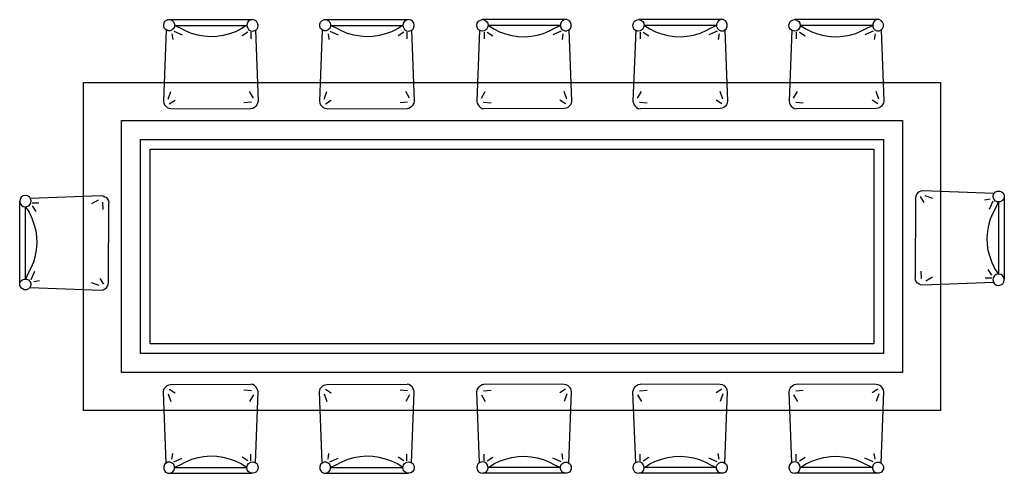
# Model space of a CAD drawing. Units: millimetres. Extents: x 2687.5 to 2714, y 1141.9 to 1160.5.
# Drawn here: x 2708.2 to 2712.3, y 1150.3 to 1152.2 of the extents above; entities that cross this region are included whole.
import ezdxf

# ---------------------------------------------------------------- set-up
doc = ezdxf.new("R2010")
doc.units = ezdxf.units.MM
doc.layers.add('3DJORDAN', color=32, linetype='Continuous')

# ---------------------------------------------------------------- blocks, each defined once
blk = doc.blocks.new('table-18')
at = {"color": 0, "linetype": 'ByBlock'}
for p, q in [((-3.2637, 0.2452), (-3.2605, 0.2532)), ((-3.2605, 0.2532), (-3.256, 0.2596)), ((-3.256, 0.2596), (-3.2461, 0.2644)), ((-3.2461, 0.2644), (-3.2365, 0.2644)), ((-3.2413, 0.2644), (-3.0645, 0.2644)), ((-3.2365, 0.2644), (-3.2268, 0.2596)), ((-3.2268, 0.2596), (-3.2221, 0.2532)), ((-3.2221, 0.2532), (-3.2189, 0.2452)), ((-3.0645, 0.2644), (-2.8917, 0.2644)), ((-2.9133, 0.2492), (-2.9149, 0.2396)), ((-2.9085, 0.2572), (-2.9133, 0.2492)), ((-2.9005, 0.262), (-2.9085, 0.2572)), ((-2.8917, 0.2644), (-2.9005, 0.262)), ((-2.8821, 0.2628), (-2.8917, 0.2644)), ((-2.8741, 0.258), (-2.8821, 0.2628)), ((-2.8693, 0.25), (-2.8741, 0.258)), ((-2.8669, 0.2412), (-2.8693, 0.25)), ((-2.608, 0.2452), (-2.6048, 0.2532)), ((-2.6048, 0.2532), (-2.6003, 0.2596)), ((-2.6003, 0.2596), (-2.5904, 0.2644)), ((-2.5904, 0.2644), (-2.5808, 0.2644)), ((-2.5856, 0.2644), (-2.4088, 0.2644)), ((-2.5808, 0.2644), (-2.5711, 0.2596)), ((-2.5711, 0.2596), (-2.5664, 0.2532)), ((-2.5664, 0.2532), (-2.5632, 0.2452)), ((-2.4088, 0.2644), (-2.236, 0.2644)), ((-2.2576, 0.2492), (-2.2592, 0.2396)), ((-2.2528, 0.2572), (-2.2576, 0.2492)), ((-2.2448, 0.262), (-2.2528, 0.2572)), ((-2.236, 0.2644), (-2.2448, 0.262)), ((-2.2264, 0.2628), (-2.236, 0.2644)), ((-2.2184, 0.258), (-2.2264, 0.2628)), ((-2.2136, 0.25), (-2.2184, 0.258)), ((-2.2112, 0.2412), (-2.2136, 0.25)), ((-1.9488, 0.2412), (-1.9464, 0.25)), ((-1.9464, 0.25), (-1.9416, 0.258)), ((-1.9416, 0.258), (-1.9336, 0.2628)), ((-1.9336, 0.2628), (-1.924, 0.2644)), ((-1.924, 0.2644), (-1.9152, 0.262)), ((-1.7512, 0.2644), (-1.924, 0.2644)), ((-1.9152, 0.262), (-1.9072, 0.2572)), ((-1.9072, 0.2572), (-1.9024, 0.2492)), ((-1.9024, 0.2492), (-1.9008, 0.2396)), ((-1.5744, 0.2644), (-1.7512, 0.2644)), ((-1.5936, 0.2532), (-1.5968, 0.2452)), ((-1.5889, 0.2596), (-1.5936, 0.2532)), ((-1.5792, 0.2644), (-1.5889, 0.2596)), ((-1.5696, 0.2644), (-1.5792, 0.2644)), ((-1.5597, 0.2596), (-1.5696, 0.2644)), ((-1.5552, 0.2532), (-1.5597, 0.2596)), ((-1.552, 0.2452), (-1.5552, 0.2532)), ((-1.2931, 0.2412), (-1.2907, 0.25)), ((-1.2907, 0.25), (-1.2859, 0.258)), ((-1.2859, 0.258), (-1.2779, 0.2628)), ((-1.2779, 0.2628), (-1.2683, 0.2644)), ((-1.2683, 0.2644), (-1.2595, 0.262)), ((-1.0955, 0.2644), (-1.2683, 0.2644)), ((-1.2595, 0.262), (-1.2515, 0.2572)), ((-1.2515, 0.2572), (-1.2467, 0.2492)), ((-1.2467, 0.2492), (-1.2451, 0.2396)), ((-0.9187, 0.2644), (-1.0955, 0.2644)), ((-0.9379, 0.2532), (-0.9411, 0.2452)), ((-0.9332, 0.2596), (-0.9379, 0.2532)), ((-0.9235, 0.2644), (-0.9332, 0.2596)), ((-0.9139, 0.2644), (-0.9235, 0.2644)), ((-0.904, 0.2596), (-0.9139, 0.2644)), ((-0.8995, 0.2532), (-0.904, 0.2596)), ((-0.8963, 0.2452), (-0.8995, 0.2532)), ((-0.6373, 0.2412), (-0.6349, 0.25)), ((-0.6349, 0.25), (-0.6301, 0.258)), ((-0.6301, 0.258), (-0.6221, 0.2628)), ((-0.6221, 0.2628), (-0.6125, 0.2644)), ((-0.6125, 0.2644), (-0.6037, 0.262)), ((-0.4397, 0.2644), (-0.6125, 0.2644)), ((-0.6037, 0.262), (-0.5957, 0.2572)), ((-0.5957, 0.2572), (-0.5909, 0.2492)), ((-0.5909, 0.2492), (-0.5893, 0.2396)), ((-0.2629, 0.2644), (-0.4397, 0.2644)), ((-0.2821, 0.2532), (-0.2853, 0.2452)), ((-0.2774, 0.2596), (-0.2821, 0.2532)), ((-0.2677, 0.2644), (-0.2774, 0.2596)), ((-0.2581, 0.2644), (-0.2677, 0.2644)), ((-0.2482, 0.2596), (-0.2581, 0.2644)), ((-0.2437, 0.2532), (-0.2482, 0.2596)), ((-0.2405, 0.2452), (-0.2437, 0.2532)), ((-3.254, 0.2212), (-3.2653, -0.078)), ((-3.2637, 0.2356), (-3.2637, 0.2452)), ((-3.2605, 0.2276), (-3.2637, 0.2356)), ((-3.2541, 0.2212), (-3.2605, 0.2276)), ((-3.2461, 0.218), (-3.2541, 0.2212)), ((-3.2365, 0.218), (-3.2461, 0.218)), ((-3.2285, 0.2212), (-3.2365, 0.218)), ((-3.2221, 0.2276), (-3.2285, 0.2212)), ((-3.2189, 0.2356), (-3.2221, 0.2276)), ((-3.2213, 0.2164), (-3.1861, 0.2004)), ((-3.2189, 0.2452), (-3.2189, 0.2356)), ((-3.1965, 0.23), (-3.2189, 0.2404)), ((-3.2189, 0.2404), (-3.0645, 0.2404)), ((-3.1725, 0.2172), (-3.1965, 0.23)), ((-3.1477, 0.2068), (-3.1725, 0.2172)), ((-3.0645, 0.2404), (-2.9157, 0.2404)), ((-2.9629, 0.2132), (-2.9877, 0.2044)), ((-2.9381, 0.2252), (-2.9629, 0.2132)), ((-2.9157, 0.2404), (-2.9381, 0.2252)), ((-2.9109, 0.2116), (-2.9349, 0.1964)), ((-2.9149, 0.2396), (-2.9125, 0.2308)), ((-2.9125, 0.2308), (-2.9077, 0.2228)), ((-2.9077, 0.2228), (-2.8997, 0.218)), ((-2.8997, 0.218), (-2.8901, 0.2164)), ((-2.8981, 0.2116), (-2.8981, 0.1836)), ((-2.8901, 0.2164), (-2.8813, 0.2188)), ((-2.8813, 0.2188), (-2.8733, 0.2236)), ((-2.879, 0.2202), (-2.8677, -0.078)), ((-2.8733, 0.2236), (-2.8685, 0.2316)), ((-2.8685, 0.2316), (-2.8669, 0.2412)), ((-2.5983, 0.2212), (-2.6096, -0.078)), ((-2.608, 0.2356), (-2.608, 0.2452)), ((-2.6048, 0.2276), (-2.608, 0.2356)), ((-2.5984, 0.2212), (-2.6048, 0.2276)), ((-2.5904, 0.218), (-2.5984, 0.2212)), ((-2.5808, 0.218), (-2.5904, 0.218)), ((-2.5728, 0.2212), (-2.5808, 0.218)), ((-2.5664, 0.2276), (-2.5728, 0.2212)), ((-2.5632, 0.2356), (-2.5664, 0.2276)), ((-2.5656, 0.2164), (-2.5304, 0.2004)), ((-2.5632, 0.2452), (-2.5632, 0.2356)), ((-2.5408, 0.23), (-2.5632, 0.2404)), ((-2.5632, 0.2404), (-2.4088, 0.2404)), ((-2.5168, 0.2172), (-2.5408, 0.23)), ((-2.492, 0.2068), (-2.5168, 0.2172)), ((-2.4088, 0.2404), (-2.26, 0.2404)), ((-2.3072, 0.2132), (-2.332, 0.2044)), ((-2.2824, 0.2252), (-2.3072, 0.2132)), ((-2.26, 0.2404), (-2.2824, 0.2252)), ((-2.2552, 0.2116), (-2.2792, 0.1964)), ((-2.2592, 0.2396), (-2.2568, 0.2308)), ((-2.2568, 0.2308), (-2.252, 0.2228)), ((-2.252, 0.2228), (-2.244, 0.218)), ((-2.244, 0.218), (-2.2344, 0.2164)), ((-2.2424, 0.2116), (-2.2424, 0.1836)), ((-2.2344, 0.2164), (-2.2256, 0.2188)), ((-2.2256, 0.2188), (-2.2176, 0.2236)), ((-2.2232, 0.2202), (-2.212, -0.078)), ((-2.2176, 0.2236), (-2.2128, 0.2316)), ((-2.2128, 0.2316), (-2.2112, 0.2412)), ((-1.9472, 0.2316), (-1.9488, 0.2412)), ((-1.9368, 0.2202), (-1.948, -0.078)), ((-1.9424, 0.2236), (-1.9472, 0.2316)), ((-1.9344, 0.2188), (-1.9424, 0.2236)), ((-1.9256, 0.2164), (-1.9344, 0.2188)), ((-1.916, 0.218), (-1.9256, 0.2164)), ((-1.9176, 0.2116), (-1.9176, 0.1836)), ((-1.908, 0.2228), (-1.916, 0.218)), ((-1.9032, 0.2308), (-1.908, 0.2228)), ((-1.9048, 0.2116), (-1.8808, 0.1964)), ((-1.9008, 0.2396), (-1.9032, 0.2308)), ((-1.9, 0.2404), (-1.8776, 0.2252)), ((-1.7512, 0.2404), (-1.9, 0.2404)), ((-1.8776, 0.2252), (-1.8528, 0.2132)), ((-1.8528, 0.2132), (-1.828, 0.2044)), ((-1.5968, 0.2404), (-1.7512, 0.2404)), ((-1.668, 0.2068), (-1.6432, 0.2172)), ((-1.6432, 0.2172), (-1.6192, 0.23)), ((-1.5944, 0.2164), (-1.6296, 0.2004)), ((-1.6192, 0.23), (-1.5968, 0.2404)), ((-1.5968, 0.2452), (-1.5968, 0.2356)), ((-1.5968, 0.2356), (-1.5936, 0.2276)), ((-1.5936, 0.2276), (-1.5872, 0.2212)), ((-1.5872, 0.2212), (-1.5792, 0.218)), ((-1.5792, 0.218), (-1.5696, 0.218)), ((-1.5696, 0.218), (-1.5616, 0.2212)), ((-1.5617, 0.2212), (-1.5504, -0.078)), ((-1.5616, 0.2212), (-1.5552, 0.2276)), ((-1.5552, 0.2276), (-1.552, 0.2356)), ((-1.552, 0.2356), (-1.552, 0.2452)), ((-1.2915, 0.2316), (-1.2931, 0.2412)), ((-1.281, 0.2202), (-1.2923, -0.078)), ((-1.2867, 0.2236), (-1.2915, 0.2316)), ((-1.2787, 0.2188), (-1.2867, 0.2236)), ((-1.2699, 0.2164), (-1.2787, 0.2188)), ((-1.2603, 0.218), (-1.2699, 0.2164)), ((-1.2619, 0.2116), (-1.2619, 0.1836)), ((-1.2523, 0.2228), (-1.2603, 0.218)), ((-1.2475, 0.2308), (-1.2523, 0.2228)), ((-1.2491, 0.2116), (-1.2251, 0.1964)), ((-1.2451, 0.2396), (-1.2475, 0.2308)), ((-1.2443, 0.2404), (-1.2219, 0.2252)), ((-1.0955, 0.2404), (-1.2443, 0.2404)), ((-1.2219, 0.2252), (-1.1971, 0.2132)), ((-1.1971, 0.2132), (-1.1723, 0.2044)), ((-0.9411, 0.2404), (-1.0955, 0.2404)), ((-1.0123, 0.2068), (-0.9875, 0.2172)), ((-0.9875, 0.2172), (-0.9635, 0.23)), ((-0.9387, 0.2164), (-0.9739, 0.2004)), ((-0.9635, 0.23), (-0.9411, 0.2404)), ((-0.9411, 0.2452), (-0.9411, 0.2356)), ((-0.9411, 0.2356), (-0.9379, 0.2276)), ((-0.9379, 0.2276), (-0.9315, 0.2212)), ((-0.9315, 0.2212), (-0.9235, 0.218)), ((-0.9235, 0.218), (-0.9139, 0.218)), ((-0.9139, 0.218), (-0.9059, 0.2212)), ((-0.906, 0.2212), (-0.8947, -0.078)), ((-0.9059, 0.2212), (-0.8995, 0.2276)), ((-0.8995, 0.2276), (-0.8963, 0.2356)), ((-0.8963, 0.2356), (-0.8963, 0.2452)), ((-0.6357, 0.2316), (-0.6373, 0.2412)), ((-0.6253, 0.2202), (-0.6365, -0.078)), ((-0.6309, 0.2236), (-0.6357, 0.2316)), ((-0.6229, 0.2188), (-0.6309, 0.2236)), ((-0.6141, 0.2164), (-0.6229, 0.2188)), ((-0.6045, 0.218), (-0.6141, 0.2164)), ((-0.6061, 0.2116), (-0.6061, 0.1836)), ((-0.5965, 0.2228), (-0.6045, 0.218)), ((-0.5917, 0.2308), (-0.5965, 0.2228)), ((-0.5933, 0.2116), (-0.5693, 0.1964)), ((-0.5893, 0.2396), (-0.5917, 0.2308)), ((-0.5885, 0.2404), (-0.5661, 0.2252)), ((-0.4397, 0.2404), (-0.5885, 0.2404)), ((-0.5661, 0.2252), (-0.5413, 0.2132)), ((-0.5413, 0.2132), (-0.5165, 0.2044)), ((-0.2853, 0.2404), (-0.4397, 0.2404)), ((-0.3565, 0.2068), (-0.3317, 0.2172)), ((-0.3317, 0.2172), (-0.3077, 0.23)), ((-0.2829, 0.2164), (-0.3181, 0.2004)), ((-0.3077, 0.23), (-0.2853, 0.2404)), ((-0.2853, 0.2452), (-0.2853, 0.2356)), ((-0.2853, 0.2356), (-0.2821, 0.2276)), ((-0.2821, 0.2276), (-0.2757, 0.2212)), ((-0.2757, 0.2212), (-0.2677, 0.218)), ((-0.2677, 0.218), (-0.2581, 0.218)), ((-0.2581, 0.218), (-0.2501, 0.2212)), ((-0.2502, 0.2212), (-0.2389, -0.078)), ((-0.2501, 0.2212), (-0.2437, 0.2276)), ((-0.2437, 0.2276), (-0.2405, 0.2356)), ((-0.2405, 0.2356), (-0.2405, 0.2452)), ((-3.2293, 0.2052), (-3.2253, 0.1812)), ((-3.1213, 0.1996), (-3.1477, 0.2068)), ((-3.0949, 0.1948), (-3.1213, 0.1996)), ((-3.0677, 0.1924), (-3.0949, 0.1948)), ((-3.0413, 0.1932), (-3.0677, 0.1924)), ((-3.0141, 0.1972), (-3.0413, 0.1932)), ((-2.9877, 0.2044), (-3.0141, 0.1972)), ((-2.5736, 0.2052), (-2.5696, 0.1812)), ((-2.4656, 0.1996), (-2.492, 0.2068)), ((-2.4392, 0.1948), (-2.4656, 0.1996)), ((-2.412, 0.1924), (-2.4392, 0.1948)), ((-2.3856, 0.1932), (-2.412, 0.1924)), ((-2.3584, 0.1972), (-2.3856, 0.1932)), ((-2.332, 0.2044), (-2.3584, 0.1972)), ((-1.828, 0.2044), (-1.8016, 0.1972)), ((-1.8016, 0.1972), (-1.7744, 0.1932)), ((-1.7744, 0.1932), (-1.748, 0.1924)), ((-1.748, 0.1924), (-1.7208, 0.1948)), ((-1.7208, 0.1948), (-1.6944, 0.1996)), ((-1.6944, 0.1996), (-1.668, 0.2068)), ((-1.5864, 0.2052), (-1.5904, 0.1812)), ((-1.1723, 0.2044), (-1.1459, 0.1972)), ((-1.1459, 0.1972), (-1.1187, 0.1932)), ((-1.1187, 0.1932), (-1.0923, 0.1924)), ((-1.0923, 0.1924), (-1.0651, 0.1948)), ((-1.0651, 0.1948), (-1.0387, 0.1996)), ((-1.0387, 0.1996), (-1.0123, 0.2068)), ((-0.9307, 0.2052), (-0.9347, 0.1812)), ((-0.5165, 0.2044), (-0.4901, 0.1972)), ((-0.4901, 0.1972), (-0.4629, 0.1932)), ((-0.4629, 0.1932), (-0.4365, 0.1924)), ((-0.4365, 0.1924), (-0.4093, 0.1948)), ((-0.4093, 0.1948), (-0.3829, 0.1996)), ((-0.3829, 0.1996), (-0.3565, 0.2068)), ((-0.2749, 0.2052), (-0.2789, 0.1812)), ((-3.6013, -1.3785), (-3.6013, 0)), ((-3.6013, 0), (0, 0)), ((0, 0), (0, -1.3785)), ((-3.2453, -0.07), (-3.2341, -0.0372)), ((-2.8869, -0.0652), (-2.9029, -0.0372)), ((-2.5896, -0.07), (-2.5784, -0.0372)), ((-2.2312, -0.0652), (-2.2472, -0.0372)), ((-1.9288, -0.0652), (-1.9128, -0.0372)), ((-1.5704, -0.07), (-1.5816, -0.0372)), ((-1.2731, -0.0652), (-1.2571, -0.0372)), ((-0.9147, -0.07), (-0.9259, -0.0372)), ((-0.6173, -0.0652), (-0.6013, -0.0372)), ((-0.2589, -0.07), (-0.2701, -0.0372)), ((-3.2653, -0.078), (-3.2637, -0.086)), ((-3.2405, -0.0892), (-3.2165, -0.074)), ((-2.8677, -0.078), (-2.8693, -0.086)), ((-2.6096, -0.078), (-2.608, -0.086)), ((-2.5848, -0.0892), (-2.5608, -0.074)), ((-2.212, -0.078), (-2.2136, -0.086)), ((-1.948, -0.078), (-1.9464, -0.086)), ((-1.5752, -0.0892), (-1.5992, -0.074)), ((-1.5504, -0.078), (-1.552, -0.086)), ((-1.2923, -0.078), (-1.2907, -0.086)), ((-0.9195, -0.0892), (-0.9435, -0.074)), ((-0.8947, -0.078), (-0.8963, -0.086)), ((-0.6365, -0.078), (-0.6349, -0.086)), ((-0.2637, -0.0892), (-0.2877, -0.074)), ((-0.2389, -0.078), (-0.2405, -0.086)), ((-3.2637, -0.086), (-3.2605, -0.0932)), ((-3.2605, -0.0932), (-3.2557, -0.0996)), ((-3.2557, -0.0996), (-3.2493, -0.1044)), ((-3.2493, -0.1044), (-3.2421, -0.1076)), ((-3.2421, -0.1076), (-3.2341, -0.1092)), ((-3.2341, -0.1092), (-2.8973, -0.11)), ((-2.8957, -0.0828), (-2.9269, -0.0852)), ((-2.8893, -0.1084), (-2.8973, -0.11)), ((-2.8829, -0.1044), (-2.8893, -0.1084)), ((-2.8765, -0.0996), (-2.8829, -0.1044)), ((-2.8725, -0.0932), (-2.8765, -0.0996)), ((-2.8693, -0.086), (-2.8725, -0.0932)), ((-2.608, -0.086), (-2.6048, -0.0932)), ((-2.6048, -0.0932), (-2.6, -0.0996)), ((-2.6, -0.0996), (-2.5936, -0.1044)), ((-2.5936, -0.1044), (-2.5864, -0.1076)), ((-2.5864, -0.1076), (-2.5784, -0.1092)), ((-2.5784, -0.1092), (-2.2416, -0.11)), ((-2.24, -0.0828), (-2.2712, -0.0852)), ((-2.2336, -0.1084), (-2.2416, -0.11)), ((-2.2272, -0.1044), (-2.2336, -0.1084)), ((-2.2208, -0.0996), (-2.2272, -0.1044)), ((-2.2168, -0.0932), (-2.2208, -0.0996)), ((-2.2136, -0.086), (-2.2168, -0.0932)), ((-1.9464, -0.086), (-1.9432, -0.0932)), ((-1.9432, -0.0932), (-1.9392, -0.0996)), ((-1.9392, -0.0996), (-1.9328, -0.1044)), ((-1.9328, -0.1044), (-1.9264, -0.1084)), ((-1.9264, -0.1084), (-1.9184, -0.11)), ((-1.92, -0.0828), (-1.8888, -0.0852)), ((-1.5816, -0.1092), (-1.9184, -0.11)), ((-1.5736, -0.1076), (-1.5816, -0.1092)), ((-1.5664, -0.1044), (-1.5736, -0.1076)), ((-1.56, -0.0996), (-1.5664, -0.1044)), ((-1.5552, -0.0932), (-1.56, -0.0996)), ((-1.552, -0.086), (-1.5552, -0.0932)), ((-1.2907, -0.086), (-1.2875, -0.0932)), ((-1.2875, -0.0932), (-1.2835, -0.0996)), ((-1.2835, -0.0996), (-1.2771, -0.1044)), ((-1.2771, -0.1044), (-1.2707, -0.1084)), ((-1.2707, -0.1084), (-1.2627, -0.11)), ((-1.2643, -0.0828), (-1.2331, -0.0852)), ((-0.9259, -0.1092), (-1.2627, -0.11)), ((-0.9179, -0.1076), (-0.9259, -0.1092)), ((-0.9107, -0.1044), (-0.9179, -0.1076)), ((-0.9043, -0.0996), (-0.9107, -0.1044)), ((-0.8995, -0.0932), (-0.9043, -0.0996)), ((-0.8963, -0.086), (-0.8995, -0.0932)), ((-0.6349, -0.086), (-0.6317, -0.0932)), ((-0.6317, -0.0932), (-0.6277, -0.0996)), ((-0.6277, -0.0996), (-0.6213, -0.1044)), ((-0.6213, -0.1044), (-0.6149, -0.1084)), ((-0.6149, -0.1084), (-0.6069, -0.11)), ((-0.6085, -0.0828), (-0.5773, -0.0852)), ((-0.2701, -0.1092), (-0.6069, -0.11)), ((-0.2621, -0.1076), (-0.2701, -0.1092)), ((-0.2549, -0.1044), (-0.2621, -0.1076)), ((-0.2485, -0.0996), (-0.2549, -0.1044)), ((-0.2437, -0.0932), (-0.2485, -0.0996)), ((-0.2405, -0.086), (-0.2437, -0.0932)), ((-3.4413, -1.2185), (-3.4413, -0.16)), ((-3.4413, -0.16), (-0.16, -0.16)), ((-0.16, -0.16), (-0.16, -1.2185)), ((-3.3613, -1.1385), (-3.3613, -0.24)), ((-3.3613, -0.24), (-0.24, -0.24)), ((-0.24, -0.24), (-0.24, -1.1385)), ((-3.3213, -1.0985), (-3.3213, -0.28)), ((-3.3213, -0.28), (-0.28, -0.28)), ((-0.28, -0.28), (-0.28, -1.0985)), ((-0.0747, -0.4549), (-0.0827, -0.4565)), ((0.2245, -0.4661), (-0.0747, -0.4549)), ((-3.8674, -0.4895), (-3.869, -0.4991)), ((-3.8626, -0.4815), (-3.8674, -0.4895)), ((-3.8546, -0.4767), (-3.8626, -0.4815)), ((-3.8458, -0.4743), (-3.8546, -0.4767)), ((-3.8362, -0.4759), (-3.8458, -0.4743)), ((-3.8282, -0.4807), (-3.8362, -0.4759)), ((-3.8234, -0.4887), (-3.8282, -0.4807)), ((-3.8248, -0.4864), (-3.5266, -0.4751)), ((-3.821, -0.4975), (-3.8234, -0.4887)), ((-3.5394, -0.4943), (-3.5674, -0.5103)), ((-3.5266, -0.4751), (-3.5186, -0.4767)), ((-3.5186, -0.4767), (-3.5114, -0.4799)), ((-3.5114, -0.4799), (-3.505, -0.4839)), ((-3.505, -0.4839), (-3.5002, -0.4903)), ((-3.5002, -0.4903), (-3.4962, -0.4967)), ((-0.1059, -0.4861), (-0.1067, -0.8229)), ((-0.1043, -0.4781), (-0.1059, -0.4861)), ((-0.1011, -0.4709), (-0.1043, -0.4781)), ((-0.0963, -0.4645), (-0.1011, -0.4709)), ((-0.0899, -0.4597), (-0.0963, -0.4645)), ((-0.0827, -0.4565), (-0.0899, -0.4597)), ((-0.0859, -0.4797), (-0.0707, -0.5037)), ((-0.0667, -0.4749), (-0.0339, -0.4861)), ((0.2085, -0.4909), (0.1845, -0.4949)), ((0.2213, -0.4741), (0.2245, -0.4661)), ((0.2213, -0.4837), (0.2213, -0.4741)), ((0.2245, -0.4917), (0.2213, -0.4837)), ((0.2245, -0.4661), (0.2309, -0.4597)), ((0.2309, -0.4981), (0.2245, -0.4917)), ((0.2309, -0.4597), (0.2389, -0.4565)), ((0.2389, -0.4565), (0.2485, -0.4565)), ((0.2485, -0.4565), (0.2565, -0.4597)), ((0.2565, -0.4597), (0.2629, -0.4642)), ((0.2629, -0.4934), (0.2565, -0.4981)), ((0.2629, -0.4642), (0.2677, -0.4741)), ((0.2677, -0.4837), (0.2629, -0.4934)), ((0.2677, -0.4741), (0.2677, -0.4837)), ((0.2677, -0.4789), (0.2677, -0.6557)), ((-3.869, -0.4991), (-3.8666, -0.5079)), ((-3.869, -0.6719), (-3.869, -0.4991)), ((-3.8666, -0.5079), (-3.8618, -0.5159)), ((-3.8618, -0.5159), (-3.8538, -0.5207)), ((-3.8538, -0.5207), (-3.8442, -0.5223)), ((-3.845, -0.6719), (-3.845, -0.5231)), ((-3.845, -0.5231), (-3.8298, -0.5455)), ((-3.8442, -0.5223), (-3.8354, -0.5199)), ((-3.8354, -0.5199), (-3.8274, -0.5151)), ((-3.8274, -0.5151), (-3.8226, -0.5071)), ((-3.8226, -0.5071), (-3.821, -0.4975)), ((-3.8162, -0.5055), (-3.7882, -0.5055)), ((-3.8162, -0.5183), (-3.801, -0.5423)), ((-3.5218, -0.5031), (-3.5194, -0.5343)), ((-3.4962, -0.4967), (-3.4946, -0.5047)), ((-3.4954, -0.8415), (-3.4946, -0.5047)), ((0.2197, -0.4989), (0.2037, -0.5341)), ((0.2205, -0.5477), (0.2333, -0.5237)), ((0.2389, -0.5013), (0.2309, -0.4981)), ((0.2333, -0.5237), (0.2437, -0.5013)), ((0.2485, -0.5013), (0.2389, -0.5013)), ((0.2437, -0.5013), (0.2437, -0.6557)), ((0.2565, -0.4981), (0.2485, -0.5013)), ((-3.8298, -0.5455), (-3.8178, -0.5703)), ((-3.8178, -0.5703), (-3.809, -0.5951)), ((0.2029, -0.5989), (0.2101, -0.5725)), ((0.2101, -0.5725), (0.2205, -0.5477)), ((-3.809, -0.5951), (-3.8018, -0.6215)), ((0.1981, -0.6253), (0.2029, -0.5989)), ((-3.8018, -0.6215), (-3.7978, -0.6487)), ((-3.7978, -0.6487), (-3.797, -0.6751)), ((0.1957, -0.6525), (0.1981, -0.6253)), ((0.1965, -0.6789), (0.1957, -0.6525)), ((0.2437, -0.6557), (0.2437, -0.8045)), ((0.2677, -0.6557), (0.2677, -0.8285)), ((-3.869, -0.8487), (-3.869, -0.6719)), ((-3.845, -0.8263), (-3.845, -0.6719)), ((-3.7994, -0.7023), (-3.8042, -0.7287)), ((-3.797, -0.6751), (-3.7994, -0.7023)), ((0.2005, -0.7061), (0.1965, -0.6789)), ((-3.8042, -0.7287), (-3.8114, -0.7551)), ((0.2077, -0.7325), (0.2005, -0.7061)), ((0.2165, -0.7573), (0.2077, -0.7325)), ((-3.8218, -0.7799), (-3.8346, -0.8039)), ((-3.8114, -0.7551), (-3.8218, -0.7799)), ((0.2149, -0.8093), (0.1997, -0.7853)), ((0.2285, -0.7821), (0.2165, -0.7573)), ((0.2437, -0.8045), (0.2285, -0.7821)), ((-3.8578, -0.8295), (-3.8498, -0.8263)), ((-3.8498, -0.8263), (-3.8402, -0.8263)), ((-3.8346, -0.8039), (-3.845, -0.8263)), ((-3.8402, -0.8263), (-3.8322, -0.8295)), ((-3.821, -0.8287), (-3.805, -0.7935)), ((-3.5154, -0.8479), (-3.5306, -0.8239)), ((-0.1051, -0.8309), (-0.1067, -0.8229)), ((-0.0795, -0.8245), (-0.0819, -0.7933)), ((-0.0619, -0.8333), (-0.0339, -0.8173)), ((0.2149, -0.8221), (0.1869, -0.8221)), ((0.2213, -0.8205), (0.2197, -0.8301)), ((0.2261, -0.8125), (0.2213, -0.8205)), ((0.2341, -0.8077), (0.2261, -0.8125)), ((0.2429, -0.8053), (0.2341, -0.8077)), ((0.2525, -0.8069), (0.2429, -0.8053)), ((0.2605, -0.8117), (0.2525, -0.8069)), ((0.2653, -0.8197), (0.2605, -0.8117)), ((0.2677, -0.8285), (0.2653, -0.8197)), ((-3.869, -0.8439), (-3.8642, -0.8342)), ((-3.869, -0.8535), (-3.869, -0.8439)), ((-3.8642, -0.8634), (-3.869, -0.8535)), ((-3.8642, -0.8342), (-3.8578, -0.8295)), ((-3.8578, -0.8679), (-3.8642, -0.8634)), ((-3.8498, -0.8711), (-3.8578, -0.8679)), ((-3.8322, -0.8679), (-3.8402, -0.8711)), ((-3.8322, -0.8295), (-3.8258, -0.8359)), ((-3.8258, -0.8615), (-3.8322, -0.8679)), ((-3.8258, -0.8359), (-3.8226, -0.8439)), ((-3.8226, -0.8535), (-3.8258, -0.8615)), ((-3.8258, -0.8614), (-3.5266, -0.8727)), ((-3.8226, -0.8439), (-3.8226, -0.8535)), ((-3.8098, -0.8367), (-3.7858, -0.8327)), ((-3.5346, -0.8527), (-3.5674, -0.8415)), ((-3.5186, -0.8711), (-3.5114, -0.8679)), ((-3.5114, -0.8679), (-3.505, -0.8631)), ((-3.505, -0.8631), (-3.5002, -0.8567)), ((-3.5002, -0.8567), (-3.497, -0.8495)), ((-3.497, -0.8495), (-3.4954, -0.8415)), ((-0.1011, -0.8373), (-0.1051, -0.8309)), ((-0.0963, -0.8437), (-0.1011, -0.8373)), ((-0.0899, -0.8477), (-0.0963, -0.8437)), ((-0.0827, -0.8509), (-0.0899, -0.8477)), ((-0.0747, -0.8525), (-0.0827, -0.8509)), ((0.2236, -0.8412), (-0.0747, -0.8525)), ((0.2197, -0.8301), (0.2221, -0.8389)), ((0.2221, -0.8389), (0.2269, -0.8469)), ((0.2269, -0.8469), (0.2349, -0.8517)), ((0.2349, -0.8517), (0.2445, -0.8533)), ((0.2445, -0.8533), (0.2533, -0.8509)), ((0.2533, -0.8509), (0.2613, -0.8461)), ((0.2613, -0.8461), (0.2661, -0.8381)), ((0.2661, -0.8381), (0.2677, -0.8285)), ((-3.8402, -0.8711), (-3.8498, -0.8711)), ((-3.5266, -0.8727), (-3.5186, -0.8711)), ((-0.28, -1.0985), (-3.3213, -1.0985)), ((-0.24, -1.1385), (-3.3613, -1.1385)), ((-0.16, -1.2185), (-3.4413, -1.2185)), ((-3.2605, -1.2853), (-3.2557, -1.2789)), ((-3.2557, -1.2789), (-3.2493, -1.2741)), ((-3.2493, -1.2741), (-3.2421, -1.2709)), ((-3.2421, -1.2709), (-3.2341, -1.2693)), ((-3.2341, -1.2693), (-2.8973, -1.2685)), ((-2.8893, -1.2701), (-2.8973, -1.2685)), ((-2.8829, -1.2741), (-2.8893, -1.2701)), ((-2.8765, -1.2789), (-2.8829, -1.2741)), ((-2.8725, -1.2853), (-2.8765, -1.2789)), ((-2.6048, -1.2853), (-2.6, -1.2789)), ((-2.6, -1.2789), (-2.5936, -1.2741)), ((-2.5936, -1.2741), (-2.5864, -1.2709)), ((-2.5864, -1.2709), (-2.5784, -1.2693)), ((-2.5784, -1.2693), (-2.2416, -1.2685)), ((-2.2336, -1.2701), (-2.2416, -1.2685)), ((-2.2272, -1.2741), (-2.2336, -1.2701)), ((-2.2208, -1.2789), (-2.2272, -1.2741)), ((-2.2168, -1.2853), (-2.2208, -1.2789)), ((-1.9432, -1.2853), (-1.9392, -1.2789)), ((-1.9392, -1.2789), (-1.9328, -1.2741)), ((-1.9328, -1.2741), (-1.9264, -1.2701)), ((-1.9264, -1.2701), (-1.9184, -1.2685)), ((-1.5816, -1.2693), (-1.9184, -1.2685)), ((-1.5736, -1.2709), (-1.5816, -1.2693)), ((-1.5664, -1.2741), (-1.5736, -1.2709)), ((-1.56, -1.2789), (-1.5664, -1.2741)), ((-1.5552, -1.2853), (-1.56, -1.2789)), ((-1.2875, -1.2853), (-1.2835, -1.2789)), ((-1.2835, -1.2789), (-1.2771, -1.2741)), ((-1.2771, -1.2741), (-1.2707, -1.2701)), ((-1.2707, -1.2701), (-1.2627, -1.2685)), ((-0.9259, -1.2693), (-1.2627, -1.2685)), ((-0.9179, -1.2709), (-0.9259, -1.2693)), ((-0.9107, -1.2741), (-0.9179, -1.2709)), ((-0.9043, -1.2789), (-0.9107, -1.2741)), ((-0.8995, -1.2853), (-0.9043, -1.2789)), ((-0.6317, -1.2853), (-0.6277, -1.2789)), ((-0.6277, -1.2789), (-0.6213, -1.2741)), ((-0.6213, -1.2741), (-0.6149, -1.2701)), ((-0.6149, -1.2701), (-0.6069, -1.2685)), ((-0.2701, -1.2693), (-0.6069, -1.2685)), ((-0.2621, -1.2709), (-0.2701, -1.2693)), ((-0.2549, -1.2741), (-0.2621, -1.2709)), ((-0.2485, -1.2789), (-0.2549, -1.2741)), ((-0.2437, -1.2853), (-0.2485, -1.2789)), ((-3.2653, -1.3005), (-3.2637, -1.2925)), ((-3.254, -1.5996), (-3.2653, -1.3005)), ((-3.2637, -1.2925), (-3.2605, -1.2853)), ((-3.2453, -1.3085), (-3.2341, -1.3413)), ((-3.2405, -1.2893), (-3.2165, -1.3045)), ((-2.8957, -1.2957), (-2.9269, -1.2933)), ((-2.8869, -1.3133), (-2.9029, -1.3413)), ((-2.879, -1.5987), (-2.8677, -1.3005)), ((-2.8693, -1.2925), (-2.8725, -1.2853)), ((-2.8677, -1.3005), (-2.8693, -1.2925)), ((-2.6096, -1.3005), (-2.608, -1.2925)), ((-2.5983, -1.5996), (-2.6096, -1.3005)), ((-2.608, -1.2925), (-2.6048, -1.2853)), ((-2.5896, -1.3085), (-2.5784, -1.3413)), ((-2.5848, -1.2893), (-2.5608, -1.3045)), ((-2.24, -1.2957), (-2.2712, -1.2933)), ((-2.2312, -1.3133), (-2.2472, -1.3413)), ((-2.2232, -1.5987), (-2.212, -1.3005)), ((-2.2136, -1.2925), (-2.2168, -1.2853)), ((-2.212, -1.3005), (-2.2136, -1.2925)), ((-1.948, -1.3005), (-1.9464, -1.2925)), ((-1.9368, -1.5987), (-1.948, -1.3005)), ((-1.9464, -1.2925), (-1.9432, -1.2853)), ((-1.9288, -1.3133), (-1.9128, -1.3413)), ((-1.92, -1.2957), (-1.8888, -1.2933)), ((-1.5752, -1.2893), (-1.5992, -1.3045)), ((-1.5704, -1.3085), (-1.5816, -1.3413)), ((-1.5617, -1.5996), (-1.5504, -1.3005)), ((-1.552, -1.2925), (-1.5552, -1.2853)), ((-1.5504, -1.3005), (-1.552, -1.2925)), ((-1.2923, -1.3005), (-1.2907, -1.2925)), ((-1.281, -1.5987), (-1.2923, -1.3005)), ((-1.2907, -1.2925), (-1.2875, -1.2853)), ((-1.2731, -1.3133), (-1.2571, -1.3413)), ((-1.2643, -1.2957), (-1.2331, -1.2933)), ((-0.9195, -1.2893), (-0.9435, -1.3045)), ((-0.9147, -1.3085), (-0.9259, -1.3413)), ((-0.906, -1.5996), (-0.8947, -1.3005)), ((-0.8963, -1.2925), (-0.8995, -1.2853)), ((-0.8947, -1.3005), (-0.8963, -1.2925)), ((-0.6365, -1.3005), (-0.6349, -1.2925)), ((-0.6253, -1.5987), (-0.6365, -1.3005)), ((-0.6349, -1.2925), (-0.6317, -1.2853)), ((-0.6173, -1.3133), (-0.6013, -1.3413)), ((-0.6085, -1.2957), (-0.5773, -1.2933)), ((-0.2637, -1.2893), (-0.2877, -1.3045)), ((-0.2589, -1.3085), (-0.2701, -1.3413)), ((-0.2502, -1.5996), (-0.2389, -1.3005)), ((-0.2405, -1.2925), (-0.2437, -1.2853)), ((-0.2389, -1.3005), (-0.2405, -1.2925)), ((0, -1.3785), (-3.6013, -1.3785)), ((-3.2293, -1.5837), (-3.2253, -1.5597)), ((-3.0677, -1.5709), (-3.0949, -1.5733)), ((-3.0413, -1.5717), (-3.0677, -1.5709)), ((-3.0141, -1.5757), (-3.0413, -1.5717)), ((-2.8981, -1.5901), (-2.8981, -1.5621)), ((-2.5736, -1.5837), (-2.5696, -1.5597)), ((-2.412, -1.5709), (-2.4392, -1.5733)), ((-2.3856, -1.5717), (-2.412, -1.5709)), ((-2.3584, -1.5757), (-2.3856, -1.5717)), ((-2.2424, -1.5901), (-2.2424, -1.5621)), ((-1.9176, -1.5901), (-1.9176, -1.5621)), ((-1.8016, -1.5757), (-1.7744, -1.5717)), ((-1.7744, -1.5717), (-1.748, -1.5709)), ((-1.748, -1.5709), (-1.7208, -1.5733)), ((-1.5864, -1.5837), (-1.5904, -1.5597)), ((-1.2619, -1.5901), (-1.2619, -1.5621)), ((-1.1459, -1.5757), (-1.1187, -1.5717)), ((-1.1187, -1.5717), (-1.0923, -1.5709)), ((-1.0923, -1.5709), (-1.0651, -1.5733)), ((-0.9307, -1.5837), (-0.9347, -1.5597)), ((-0.6061, -1.5901), (-0.6061, -1.5621)), ((-0.4901, -1.5757), (-0.4629, -1.5717)), ((-0.4629, -1.5717), (-0.4365, -1.5709)), ((-0.4365, -1.5709), (-0.4093, -1.5733)), ((-0.2749, -1.5837), (-0.2789, -1.5597)), ((-3.2605, -1.6061), (-3.2637, -1.6141)), ((-3.2541, -1.5997), (-3.2605, -1.6061)), ((-3.2461, -1.5965), (-3.2541, -1.5997)), ((-3.2365, -1.5965), (-3.2461, -1.5965)), ((-3.2285, -1.5997), (-3.2365, -1.5965)), ((-3.2221, -1.6061), (-3.2285, -1.5997)), ((-3.2189, -1.6141), (-3.2221, -1.6061)), ((-3.2213, -1.5949), (-3.1861, -1.5789)), ((-3.1965, -1.6085), (-3.2189, -1.6189)), ((-3.1725, -1.5957), (-3.1965, -1.6085)), ((-3.1477, -1.5853), (-3.1725, -1.5957)), ((-3.1213, -1.5781), (-3.1477, -1.5853)), ((-3.0949, -1.5733), (-3.1213, -1.5781)), ((-2.9877, -1.5829), (-3.0141, -1.5757)), ((-2.9629, -1.5917), (-2.9877, -1.5829)), ((-2.9381, -1.6037), (-2.9629, -1.5917)), ((-2.9157, -1.6189), (-2.9381, -1.6037)), ((-2.9109, -1.5901), (-2.9349, -1.5749)), ((-2.9149, -1.6181), (-2.9125, -1.6093)), ((-2.9125, -1.6093), (-2.9077, -1.6013)), ((-2.9077, -1.6013), (-2.8997, -1.5965)), ((-2.8997, -1.5965), (-2.8901, -1.5949)), ((-2.8901, -1.5949), (-2.8813, -1.5973)), ((-2.8813, -1.5973), (-2.8733, -1.6021)), ((-2.8733, -1.6021), (-2.8685, -1.6101)), ((-2.8685, -1.6101), (-2.8669, -1.6197)), ((-2.6048, -1.6061), (-2.608, -1.6141)), ((-2.5984, -1.5997), (-2.6048, -1.6061)), ((-2.5904, -1.5965), (-2.5984, -1.5997)), ((-2.5808, -1.5965), (-2.5904, -1.5965)), ((-2.5728, -1.5997), (-2.5808, -1.5965)), ((-2.5664, -1.6061), (-2.5728, -1.5997)), ((-2.5632, -1.6141), (-2.5664, -1.6061)), ((-2.5656, -1.5949), (-2.5304, -1.5789)), ((-2.5408, -1.6085), (-2.5632, -1.6189)), ((-2.5168, -1.5957), (-2.5408, -1.6085)), ((-2.492, -1.5853), (-2.5168, -1.5957)), ((-2.4656, -1.5781), (-2.492, -1.5853)), ((-2.4392, -1.5733), (-2.4656, -1.5781)), ((-2.332, -1.5829), (-2.3584, -1.5757)), ((-2.3072, -1.5917), (-2.332, -1.5829)), ((-2.2824, -1.6037), (-2.3072, -1.5917)), ((-2.26, -1.6189), (-2.2824, -1.6037)), ((-2.2552, -1.5901), (-2.2792, -1.5749)), ((-2.2592, -1.6181), (-2.2568, -1.6093)), ((-2.2568, -1.6093), (-2.252, -1.6013)), ((-2.252, -1.6013), (-2.244, -1.5965)), ((-2.244, -1.5965), (-2.2344, -1.5949)), ((-2.2344, -1.5949), (-2.2256, -1.5973)), ((-2.2256, -1.5973), (-2.2176, -1.6021)), ((-2.2176, -1.6021), (-2.2128, -1.6101)), ((-2.2128, -1.6101), (-2.2112, -1.6197)), ((-1.9472, -1.6101), (-1.9488, -1.6197)), ((-1.9424, -1.6021), (-1.9472, -1.6101)), ((-1.9344, -1.5973), (-1.9424, -1.6021)), ((-1.9256, -1.5949), (-1.9344, -1.5973)), ((-1.916, -1.5965), (-1.9256, -1.5949)), ((-1.908, -1.6013), (-1.916, -1.5965)), ((-1.9032, -1.6093), (-1.908, -1.6013)), ((-1.9048, -1.5901), (-1.8808, -1.5749)), ((-1.9008, -1.6181), (-1.9032, -1.6093)), ((-1.9, -1.6189), (-1.8776, -1.6037)), ((-1.8776, -1.6037), (-1.8528, -1.5917)), ((-1.8528, -1.5917), (-1.828, -1.5829)), ((-1.828, -1.5829), (-1.8016, -1.5757)), ((-1.7208, -1.5733), (-1.6944, -1.5781)), ((-1.6944, -1.5781), (-1.668, -1.5853)), ((-1.668, -1.5853), (-1.6432, -1.5957)), ((-1.6432, -1.5957), (-1.6192, -1.6085)), ((-1.5944, -1.5949), (-1.6296, -1.5789)), ((-1.6192, -1.6085), (-1.5968, -1.6189)), ((-1.5968, -1.6141), (-1.5936, -1.6061)), ((-1.5936, -1.6061), (-1.5872, -1.5997)), ((-1.5872, -1.5997), (-1.5792, -1.5965)), ((-1.5792, -1.5965), (-1.5696, -1.5965)), ((-1.5696, -1.5965), (-1.5616, -1.5997)), ((-1.5616, -1.5997), (-1.5552, -1.6061)), ((-1.5552, -1.6061), (-1.552, -1.6141)), ((-1.2915, -1.6101), (-1.2931, -1.6197)), ((-1.2867, -1.6021), (-1.2915, -1.6101)), ((-1.2787, -1.5973), (-1.2867, -1.6021)), ((-1.2699, -1.5949), (-1.2787, -1.5973)), ((-1.2603, -1.5965), (-1.2699, -1.5949)), ((-1.2523, -1.6013), (-1.2603, -1.5965)), ((-1.2475, -1.6093), (-1.2523, -1.6013)), ((-1.2491, -1.5901), (-1.2251, -1.5749)), ((-1.2451, -1.6181), (-1.2475, -1.6093)), ((-1.2443, -1.6189), (-1.2219, -1.6037)), ((-1.2219, -1.6037), (-1.1971, -1.5917)), ((-1.1971, -1.5917), (-1.1723, -1.5829)), ((-1.1723, -1.5829), (-1.1459, -1.5757)), ((-1.0651, -1.5733), (-1.0387, -1.5781)), ((-1.0387, -1.5781), (-1.0123, -1.5853)), ((-1.0123, -1.5853), (-0.9875, -1.5957)), ((-0.9875, -1.5957), (-0.9635, -1.6085)), ((-0.9387, -1.5949), (-0.9739, -1.5789)), ((-0.9635, -1.6085), (-0.9411, -1.6189)), ((-0.9411, -1.6141), (-0.9379, -1.6061)), ((-0.9379, -1.6061), (-0.9315, -1.5997)), ((-0.9315, -1.5997), (-0.9235, -1.5965)), ((-0.9235, -1.5965), (-0.9139, -1.5965)), ((-0.9139, -1.5965), (-0.9059, -1.5997)), ((-0.9059, -1.5997), (-0.8995, -1.6061)), ((-0.8995, -1.6061), (-0.8963, -1.6141)), ((-0.6357, -1.6101), (-0.6373, -1.6197)), ((-0.6309, -1.6021), (-0.6357, -1.6101)), ((-0.6229, -1.5973), (-0.6309, -1.6021)), ((-0.6141, -1.5949), (-0.6229, -1.5973)), ((-0.6045, -1.5965), (-0.6141, -1.5949)), ((-0.5965, -1.6013), (-0.6045, -1.5965)), ((-0.5917, -1.6093), (-0.5965, -1.6013)), ((-0.5933, -1.5901), (-0.5693, -1.5749)), ((-0.5893, -1.6181), (-0.5917, -1.6093)), ((-0.5885, -1.6189), (-0.5661, -1.6037)), ((-0.5661, -1.6037), (-0.5413, -1.5917)), ((-0.5413, -1.5917), (-0.5165, -1.5829)), ((-0.5165, -1.5829), (-0.4901, -1.5757)), ((-0.4093, -1.5733), (-0.3829, -1.5781)), ((-0.3829, -1.5781), (-0.3565, -1.5853)), ((-0.3565, -1.5853), (-0.3317, -1.5957)), ((-0.3317, -1.5957), (-0.3077, -1.6085)), ((-0.2829, -1.5949), (-0.3181, -1.5789)), ((-0.3077, -1.6085), (-0.2853, -1.6189)), ((-0.2853, -1.6141), (-0.2821, -1.6061)), ((-0.2821, -1.6061), (-0.2757, -1.5997)), ((-0.2757, -1.5997), (-0.2677, -1.5965)), ((-0.2677, -1.5965), (-0.2581, -1.5965)), ((-0.2581, -1.5965), (-0.2501, -1.5997)), ((-0.2501, -1.5997), (-0.2437, -1.6061)), ((-0.2437, -1.6061), (-0.2405, -1.6141)), ((-3.2637, -1.6141), (-3.2637, -1.6237)), ((-3.2637, -1.6237), (-3.2605, -1.6317)), ((-3.2605, -1.6317), (-3.256, -1.6381)), ((-3.256, -1.6381), (-3.2461, -1.6429)), ((-3.2461, -1.6429), (-3.2365, -1.6429)), ((-3.2413, -1.6429), (-3.0645, -1.6429)), ((-3.2365, -1.6429), (-3.2268, -1.6381)), ((-3.2268, -1.6381), (-3.2221, -1.6317)), ((-3.2221, -1.6317), (-3.2189, -1.6237)), ((-3.2189, -1.6237), (-3.2189, -1.6141)), ((-3.2189, -1.6189), (-3.0645, -1.6189)), ((-3.0645, -1.6189), (-2.9157, -1.6189)), ((-3.0645, -1.6429), (-2.8917, -1.6429)), ((-2.9133, -1.6277), (-2.9149, -1.6181)), ((-2.9085, -1.6357), (-2.9133, -1.6277)), ((-2.9005, -1.6405), (-2.9085, -1.6357)), ((-2.8917, -1.6429), (-2.9005, -1.6405)), ((-2.8821, -1.6413), (-2.8917, -1.6429)), ((-2.8741, -1.6365), (-2.8821, -1.6413)), ((-2.8693, -1.6285), (-2.8741, -1.6365)), ((-2.8669, -1.6197), (-2.8693, -1.6285)), ((-2.608, -1.6141), (-2.608, -1.6237)), ((-2.608, -1.6237), (-2.6048, -1.6317)), ((-2.6048, -1.6317), (-2.6003, -1.6381)), ((-2.6003, -1.6381), (-2.5904, -1.6429)), ((-2.5904, -1.6429), (-2.5808, -1.6429)), ((-2.5856, -1.6429), (-2.4088, -1.6429)), ((-2.5808, -1.6429), (-2.5711, -1.6381)), ((-2.5711, -1.6381), (-2.5664, -1.6317)), ((-2.5664, -1.6317), (-2.5632, -1.6237)), ((-2.5632, -1.6237), (-2.5632, -1.6141)), ((-2.5632, -1.6189), (-2.4088, -1.6189)), ((-2.4088, -1.6189), (-2.26, -1.6189)), ((-2.4088, -1.6429), (-2.236, -1.6429)), ((-2.2576, -1.6277), (-2.2592, -1.6181)), ((-2.2528, -1.6357), (-2.2576, -1.6277)), ((-2.2448, -1.6405), (-2.2528, -1.6357)), ((-2.236, -1.6429), (-2.2448, -1.6405)), ((-2.2264, -1.6413), (-2.236, -1.6429)), ((-2.2184, -1.6365), (-2.2264, -1.6413)), ((-2.2136, -1.6285), (-2.2184, -1.6365)), ((-2.2112, -1.6197), (-2.2136, -1.6285)), ((-1.9488, -1.6197), (-1.9464, -1.6285)), ((-1.9464, -1.6285), (-1.9416, -1.6365)), ((-1.9416, -1.6365), (-1.9336, -1.6413)), ((-1.9336, -1.6413), (-1.924, -1.6429)), ((-1.924, -1.6429), (-1.9152, -1.6405)), ((-1.7512, -1.6429), (-1.924, -1.6429)), ((-1.9152, -1.6405), (-1.9072, -1.6357)), ((-1.9072, -1.6357), (-1.9024, -1.6277)), ((-1.9024, -1.6277), (-1.9008, -1.6181)), ((-1.7512, -1.6189), (-1.9, -1.6189)), ((-1.5968, -1.6189), (-1.7512, -1.6189)), ((-1.5744, -1.6429), (-1.7512, -1.6429)), ((-1.5968, -1.6237), (-1.5968, -1.6141)), ((-1.5936, -1.6317), (-1.5968, -1.6237)), ((-1.5889, -1.6381), (-1.5936, -1.6317)), ((-1.5792, -1.6429), (-1.5889, -1.6381)), ((-1.5696, -1.6429), (-1.5792, -1.6429)), ((-1.5597, -1.6381), (-1.5696, -1.6429)), ((-1.5552, -1.6317), (-1.5597, -1.6381)), ((-1.552, -1.6237), (-1.5552, -1.6317)), ((-1.552, -1.6141), (-1.552, -1.6237)), ((-1.2931, -1.6197), (-1.2907, -1.6285)), ((-1.2907, -1.6285), (-1.2859, -1.6365)), ((-1.2859, -1.6365), (-1.2779, -1.6413)), ((-1.2779, -1.6413), (-1.2683, -1.6429)), ((-1.2683, -1.6429), (-1.2595, -1.6405)), ((-1.0955, -1.6429), (-1.2683, -1.6429)), ((-1.2595, -1.6405), (-1.2515, -1.6357)), ((-1.2515, -1.6357), (-1.2467, -1.6277)), ((-1.2467, -1.6277), (-1.2451, -1.6181)), ((-1.0955, -1.6189), (-1.2443, -1.6189)), ((-0.9411, -1.6189), (-1.0955, -1.6189)), ((-0.9187, -1.6429), (-1.0955, -1.6429)), ((-0.9411, -1.6237), (-0.9411, -1.6141)), ((-0.9379, -1.6317), (-0.9411, -1.6237)), ((-0.9332, -1.6381), (-0.9379, -1.6317)), ((-0.9235, -1.6429), (-0.9332, -1.6381)), ((-0.9139, -1.6429), (-0.9235, -1.6429)), ((-0.904, -1.6381), (-0.9139, -1.6429)), ((-0.8995, -1.6317), (-0.904, -1.6381)), ((-0.8963, -1.6237), (-0.8995, -1.6317)), ((-0.8963, -1.6141), (-0.8963, -1.6237)), ((-0.6373, -1.6197), (-0.6349, -1.6285)), ((-0.6349, -1.6285), (-0.6301, -1.6365)), ((-0.6301, -1.6365), (-0.6221, -1.6413)), ((-0.6221, -1.6413), (-0.6125, -1.6429)), ((-0.6125, -1.6429), (-0.6037, -1.6405)), ((-0.4397, -1.6429), (-0.6125, -1.6429)), ((-0.6037, -1.6405), (-0.5957, -1.6357)), ((-0.5957, -1.6357), (-0.5909, -1.6277)), ((-0.5909, -1.6277), (-0.5893, -1.6181)), ((-0.4397, -1.6189), (-0.5885, -1.6189)), ((-0.2853, -1.6189), (-0.4397, -1.6189)), ((-0.2629, -1.6429), (-0.4397, -1.6429)), ((-0.2853, -1.6237), (-0.2853, -1.6141)), ((-0.2821, -1.6317), (-0.2853, -1.6237)), ((-0.2774, -1.6381), (-0.2821, -1.6317)), ((-0.2677, -1.6429), (-0.2774, -1.6381)), ((-0.2581, -1.6429), (-0.2677, -1.6429)), ((-0.2482, -1.6381), (-0.2581, -1.6429)), ((-0.2437, -1.6317), (-0.2482, -1.6381)), ((-0.2405, -1.6237), (-0.2437, -1.6317)), ((-0.2405, -1.6141), (-0.2405, -1.6237))]:
    blk.add_line(p, q, dxfattribs=at)

msp = doc.modelspace()

# ---------------------------------------------------------------- block references
at = {"layer": '3DJORDAN'}
msp.add_blockref('table-18', (2712.0745, 1151.9082), dxfattribs=at)

doc.saveas('drawing.dxf')
